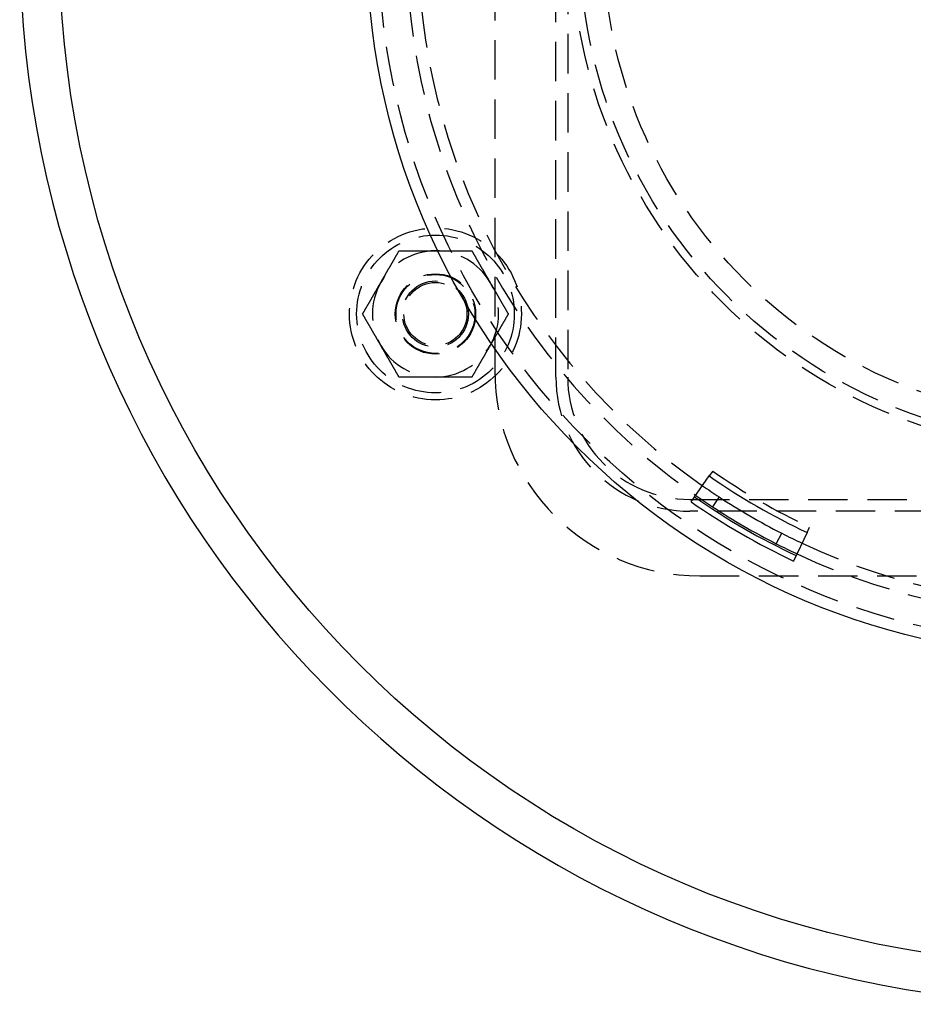
# Model space of a CAD drawing. Extents: x -5 to 1135, y -435 to 246.
# Drawn here: x 0 to 113, y -435 to -310 of the extents above; entities that cross this region are included whole.
import ezdxf

# ---------------------------------------------------------------- set-up
doc = ezdxf.new("R2010")
doc.units = 0
doc.header["$LTSCALE"] = 20
doc.linetypes.add('VERDECKT', pattern=[0.375, 0.25, -0.125])
doc.layers.get('0').update_dxf_attribs({"linetype": 'CONTINUOUS'})
doc.layers.add('STEMPEL', color=3, linetype='CONTINUOUS')

# ---------------------------------------------------------------- blocks, each defined once
blk = doc.blocks.new('A$C64717EE4')
at = {"color": 1, "linetype": 'VERDECKT'}
for p, q in [((68, -55.5), (68, 55.5)), ((69.5, 55.5), (69.5, -55.5)), ((60.25, 54.7), (60.25, -54.7)), ((87.89136, -67.41575), (87.45844, -68.03529)), ((85, -71), (251, -71)), ((251, -72.5), (85, -72.5)), ((99.85049, -75.18984), (100.17057, -74.50515)), ((86.25, -80.7), (249.75, -80.7))]:
    blk.add_line(p, q, dxfattribs=at)
at = {"color": 3, "linetype": 'CONTINUOUS'}
for p, q in [((85.16728, -71.3141), (87.45844, -68.03529)), ((88.69389, -70.68235), (87.87189, -71.93706)), ((95.95682, -76.62656), (96.6378, -75.29005)), ((99.85049, -75.18984), (98.15654, -78.81345))]:
    blk.add_line(p, q, dxfattribs=at)
at = {"color": 1}
for points in [[(45.7994, -43.5, 0), (45.8228, -43.4595, 0), (45.8462, -43.4189, 0), (45.8696, -43.3784, 0), (45.8929, -43.338, 0), (45.9163, -43.2975, 0), (45.9396, -43.2571, 0), (45.9629, -43.2167, 0), (45.9863, -43.1763, 0), (46.0096, -43.136, 0), (46.0329, -43.0956, 0), (46.0561, -43.0553, 0), (46.0794, -43.0149, 0), (46.1027, -42.9746, 0), (46.126, -42.9343, 0), (46.1493, -42.894, 0), (46.1725, -42.8537, 0), (46.1958, -42.8134, 0), (46.2191, -42.773, 0), (46.2424, -42.7327, 0), (46.2657, -42.6924, 0), (46.2889, -42.6521, 0), (46.3122, -42.6117, 0), (46.3355, -42.5714, 0), (46.3588, -42.531, 0), (46.3822, -42.4906, 0), (46.4055, -42.4502, 0), (46.4288, -42.4098, 0), (46.4522, -42.3693, 0), (46.4756, -42.3288, 0), (46.4989, -42.2883, 0), (46.5223, -42.2478, 0), (46.5458, -42.2072, 0), (46.5692, -42.1666, 0), (46.5927, -42.126, 0), (46.6161, -42.0853, 0), (46.6396, -42.0446, 0), (46.6632, -42.0039, 0), (46.6867, -41.9631, 0), (46.7103, -41.9223, 0), (46.7339, -41.8814, 0), (46.7575, -41.8405, 0), (46.7812, -41.7995, 0), (46.8049, -41.7585, 0), (46.8286, -41.7174, 0), (46.8523, -41.6762, 0), (46.8761, -41.635, 0), (46.8999, -41.5938, 0), (46.9238, -41.5525, 0), (46.9477, -41.5111, 0), (46.9716, -41.4696, 0), (46.9956, -41.4281, 0), (47.0196, -41.3865, 0), (47.0437, -41.3448, 0), (47.0678, -41.3031, 0), (47.0919, -41.2613, 0), (47.1161, -41.2194, 0), (47.1403, -41.1774, 0), (47.1646, -41.1354, 0), (47.1889, -41.0932, 0), (47.2133, -41.051, 0), (47.2378, -41.0087, 0), (47.2623, -40.9662, 0), (47.2868, -40.9237, 0), (47.3114, -40.8811, 0), (47.336, -40.8384, 0), (47.3608, -40.7956, 0), (47.3855, -40.7527, 0), (47.4104, -40.7097, 0), (47.4353, -40.6666, 0), (47.4602, -40.6233, 0), (47.4852, -40.58, 0), (47.5103, -40.5365, 0), (47.5355, -40.493, 0), (47.5607, -40.4493, 0), (47.586, -40.4055, 0), (47.6114, -40.3615, 0), (47.6368, -40.3175, 0), (47.6623, -40.2733, 0), (47.6879, -40.2289, 0), (47.7136, -40.1845, 0), (47.7393, -40.1399, 0), (47.7652, -40.0952, 0), (47.7911, -40.0503, 0), (47.8171, -40.0053, 0), (47.8431, -39.9601, 0), (47.8693, -39.9148, 0), (47.8955, -39.8694, 0), (47.9219, -39.8238, 0), (47.9483, -39.778, 0), (47.9748, -39.7321, 0), (48.0014, -39.686, 0), (48.0281, -39.6398, 0), (48.0549, -39.5933, 0), (48.0818, -39.5468, 0), (48.1088, -39.5, 0)], [(48.1088, -39.5, 0), (48.1628, -39.5, 0), (48.2166, -39.5, 0), (48.2702, -39.5, 0), (48.3236, -39.5, 0), (48.3768, -39.5, 0), (48.4298, -39.5, 0), (48.4826, -39.5, 0), (48.5353, -39.5, 0), (48.5878, -39.5, 0), (48.6401, -39.5, 0), (48.6922, -39.5, 0), (48.7442, -39.5, 0), (48.796, -39.5, 0), (48.8477, -39.5, 0), (48.8992, -39.5, 0), (48.9505, -39.5, 0), (49.0017, -39.5, 0), (49.0527, -39.5, 0), (49.1036, -39.5, 0), (49.1543, -39.5, 0), (49.2049, -39.5, 0), (49.2554, -39.5, 0), (49.3057, -39.5, 0), (49.3559, -39.5, 0), (49.4059, -39.5, 0), (49.4558, -39.5, 0), (49.5056, -39.5, 0), (49.5553, -39.5, 0), (49.6048, -39.5, 0), (49.6543, -39.5, 0), (49.7036, -39.5, 0), (49.7528, -39.5, 0), (49.8018, -39.5, 0), (49.8508, -39.5, 0), (49.8997, -39.5, 0), (49.9485, -39.5, 0), (49.9971, -39.5, 0), (50.0457, -39.5, 0), (50.0942, -39.5, 0), (50.1425, -39.5, 0), (50.1908, -39.5, 0), (50.239, -39.5, 0), (50.2871, -39.5, 0), (50.3352, -39.5, 0), (50.3831, -39.5, 0), (50.431, -39.5, 0), (50.4788, -39.5, 0), (50.5265, -39.5, 0), (50.5741, -39.5, 0), (50.6217, -39.5, 0), (50.6692, -39.5, 0), (50.7166, -39.5, 0), (50.764, -39.5, 0), (50.8113, -39.5, 0), (50.8586, -39.5, 0), (50.9058, -39.5, 0), (50.9529, -39.5, 0), (51, -39.5, 0), (51.0471, -39.5, 0), (51.0941, -39.5, 0), (51.141, -39.5, 0), (51.1879, -39.5, 0), (51.2348, -39.5, 0), (51.2817, -39.5, 0), (51.3285, -39.5, 0), (51.3752, -39.5, 0), (51.422, -39.5, 0), (51.4687, -39.5, 0), (51.5154, -39.5, 0), (51.562, -39.5, 0), (51.6087, -39.5, 0), (51.6553, -39.5, 0), (51.7019, -39.5, 0), (51.7485, -39.5, 0), (51.795, -39.5, 0), (51.8416, -39.5, 0), (51.8882, -39.5, 0), (51.9347, -39.5, 0), (51.9813, -39.5, 0), (52.0278, -39.5, 0), (52.0744, -39.5, 0), (52.1209, -39.5, 0), (52.1675, -39.5, 0), (52.2141, -39.5, 0), (52.2606, -39.5, 0), (52.3072, -39.5, 0), (52.3538, -39.5, 0), (52.4005, -39.5, 0), (52.4471, -39.5, 0), (52.4938, -39.5, 0), (52.5405, -39.5, 0), (52.5872, -39.5, 0), (52.634, -39.5, 0), (52.6808, -39.5, 0), (52.7276, -39.5, 0)], [(52.7276, -39.5, 0), (52.7744, -39.5, 0), (52.8212, -39.5, 0), (52.868, -39.5, 0), (52.9147, -39.5, 0), (52.9614, -39.5, 0), (53.008, -39.5, 0), (53.0547, -39.5, 0), (53.1013, -39.5, 0), (53.1479, -39.5, 0), (53.1945, -39.5, 0), (53.2411, -39.5, 0), (53.2877, -39.5, 0), (53.3342, -39.5, 0), (53.3808, -39.5, 0), (53.4274, -39.5, 0), (53.4739, -39.5, 0), (53.5205, -39.5, 0), (53.567, -39.5, 0), (53.6136, -39.5, 0), (53.6601, -39.5, 0), (53.7067, -39.5, 0), (53.7533, -39.5, 0), (53.7999, -39.5, 0), (53.8465, -39.5, 0), (53.8932, -39.5, 0), (53.9398, -39.5, 0), (53.9865, -39.5, 0), (54.0332, -39.5, 0), (54.0799, -39.5, 0), (54.1267, -39.5, 0), (54.1735, -39.5, 0), (54.2204, -39.5, 0), (54.2672, -39.5, 0), (54.3141, -39.5, 0), (54.3611, -39.5, 0), (54.4081, -39.5, 0), (54.4551, -39.5, 0), (54.5022, -39.5, 0), (54.5494, -39.5, 0), (54.5966, -39.5, 0), (54.6438, -39.5, 0), (54.6912, -39.5, 0), (54.7385, -39.5, 0), (54.786, -39.5, 0), (54.8335, -39.5, 0), (54.8811, -39.5, 0), (54.9287, -39.5, 0), (54.9764, -39.5, 0), (55.0242, -39.5, 0), (55.0721, -39.5, 0), (55.12, -39.5, 0), (55.168, -39.5, 0), (55.2161, -39.5, 0), (55.2643, -39.5, 0), (55.3126, -39.5, 0), (55.361, -39.5, 0), (55.4095, -39.5, 0), (55.458, -39.5, 0), (55.5067, -39.5, 0), (55.5555, -39.5, 0), (55.6043, -39.5, 0), (55.6533, -39.5, 0), (55.7024, -39.5, 0), (55.7516, -39.5, 0), (55.8009, -39.5, 0), (55.8503, -39.5, 0), (55.8999, -39.5, 0), (55.9496, -39.5, 0), (55.9994, -39.5, 0), (56.0493, -39.5, 0), (56.0993, -39.5, 0), (56.1495, -39.5, 0), (56.1998, -39.5, 0), (56.2503, -39.5, 0), (56.3009, -39.5, 0), (56.3516, -39.5, 0), (56.4025, -39.5, 0), (56.4535, -39.5, 0), (56.5047, -39.5, 0), (56.556, -39.5, 0), (56.6075, -39.5, 0), (56.6591, -39.5, 0), (56.711, -39.5, 0), (56.7629, -39.5, 0), (56.8151, -39.5, 0), (56.8674, -39.5, 0), (56.9199, -39.5, 0), (56.9725, -39.5, 0), (57.0254, -39.5, 0), (57.0784, -39.5, 0), (57.1316, -39.5, 0), (57.185, -39.5, 0), (57.2386, -39.5, 0), (57.2924, -39.5, 0), (57.3464, -39.5, 0)], [(57.3464, -39.5, 0), (57.3734, -39.5468, 0), (57.4003, -39.5933, 0), (57.4271, -39.6398, 0), (57.4538, -39.686, 0), (57.4804, -39.7321, 0), (57.5069, -39.778, 0), (57.5333, -39.8238, 0), (57.5596, -39.8694, 0), (57.5859, -39.9148, 0), (57.612, -39.9601, 0), (57.6381, -40.0053, 0), (57.6641, -40.0503, 0), (57.69, -40.0952, 0), (57.7158, -40.1399, 0), (57.7416, -40.1845, 0), (57.7672, -40.2289, 0), (57.7928, -40.2733, 0), (57.8183, -40.3175, 0), (57.8438, -40.3615, 0), (57.8692, -40.4055, 0), (57.8945, -40.4493, 0), (57.9197, -40.493, 0), (57.9448, -40.5365, 0), (57.9699, -40.58, 0), (57.9949, -40.6233, 0), (58.0199, -40.6666, 0), (58.0448, -40.7097, 0), (58.0696, -40.7527, 0), (58.0944, -40.7956, 0), (58.1191, -40.8384, 0), (58.1438, -40.8811, 0), (58.1684, -40.9237, 0), (58.1929, -40.9662, 0), (58.2174, -41.0087, 0), (58.2418, -41.051, 0), (58.2662, -41.0932, 0), (58.2906, -41.1354, 0), (58.3148, -41.1774, 0), (58.3391, -41.2194, 0), (58.3633, -41.2613, 0), (58.3874, -41.3031, 0), (58.4115, -41.3448, 0), (58.4356, -41.3865, 0), (58.4596, -41.4281, 0), (58.4836, -41.4696, 0), (58.5075, -41.5111, 0), (58.5314, -41.5525, 0), (58.5552, -41.5938, 0), (58.5791, -41.635, 0), (58.6028, -41.6762, 0), (58.6266, -41.7174, 0), (58.6503, -41.7585, 0), (58.674, -41.7995, 0), (58.6977, -41.8405, 0), (58.7213, -41.8814, 0), (58.7449, -41.9223, 0), (58.7685, -41.9631, 0), (58.792, -42.0039, 0), (58.8155, -42.0446, 0), (58.839, -42.0853, 0), (58.8625, -42.126, 0), (58.886, -42.1666, 0), (58.9094, -42.2072, 0), (58.9328, -42.2478, 0), (58.9562, -42.2883, 0), (58.9796, -42.3288, 0), (59.003, -42.3693, 0), (59.0263, -42.4098, 0), (59.0497, -42.4502, 0), (59.073, -42.4906, 0), (59.0963, -42.531, 0), (59.1196, -42.5714, 0), (59.1429, -42.6117, 0), (59.1662, -42.6521, 0), (59.1895, -42.6924, 0), (59.2128, -42.7327, 0), (59.2361, -42.773, 0), (59.2594, -42.8134, 0), (59.2826, -42.8537, 0), (59.3059, -42.894, 0), (59.3292, -42.9343, 0), (59.3525, -42.9746, 0), (59.3757, -43.0149, 0), (59.399, -43.0553, 0), (59.4223, -43.0956, 0), (59.4456, -43.136, 0), (59.4689, -43.1763, 0), (59.4922, -43.2167, 0), (59.5156, -43.2571, 0), (59.5389, -43.2975, 0), (59.5622, -43.338, 0), (59.5856, -43.3784, 0), (59.609, -43.4189, 0), (59.6324, -43.4595, 0), (59.6558, -43.5, 0)], [(43.49, -47.5, 0), (43.517, -47.4532, 0), (43.5439, -47.4067, 0), (43.5707, -47.3602, 0), (43.5974, -47.314, 0), (43.624, -47.2679, 0), (43.6505, -47.222, 0), (43.6769, -47.1762, 0), (43.7032, -47.1306, 0), (43.7295, -47.0852, 0), (43.7556, -47.0399, 0), (43.7817, -46.9947, 0), (43.8077, -46.9497, 0), (43.8336, -46.9048, 0), (43.8594, -46.8601, 0), (43.8852, -46.8155, 0), (43.9108, -46.7711, 0), (43.9364, -46.7267, 0), (43.9619, -46.6825, 0), (43.9874, -46.6385, 0), (44.0127, -46.5945, 0), (44.038, -46.5507, 0), (44.0633, -46.507, 0), (44.0884, -46.4635, 0), (44.1135, -46.42, 0), (44.1385, -46.3767, 0), (44.1635, -46.3334, 0), (44.1884, -46.2903, 0), (44.2132, -46.2473, 0), (44.238, -46.2044, 0), (44.2627, -46.1616, 0), (44.2874, -46.1189, 0), (44.312, -46.0763, 0), (44.3365, -46.0338, 0), (44.361, -45.9913, 0), (44.3854, -45.949, 0), (44.4098, -45.9068, 0), (44.4342, -45.8646, 0), (44.4584, -45.8226, 0), (44.4827, -45.7806, 0), (44.5069, -45.7387, 0), (44.531, -45.6969, 0), (44.5551, -45.6552, 0), (44.5792, -45.6135, 0), (44.6032, -45.5719, 0), (44.6271, -45.5304, 0), (44.6511, -45.4889, 0), (44.675, -45.4475, 0), (44.6988, -45.4062, 0), (44.7227, -45.365, 0), (44.7464, -45.3238, 0), (44.7702, -45.2826, 0), (44.7939, -45.2415, 0), (44.8176, -45.2005, 0), (44.8413, -45.1595, 0), (44.8649, -45.1186, 0), (44.8885, -45.0777, 0), (44.9121, -45.0369, 0), (44.9356, -44.9961, 0), (44.9591, -44.9554, 0), (44.9826, -44.9147, 0), (45.0061, -44.874, 0), (45.0296, -44.8334, 0), (45.053, -44.7928, 0), (45.0764, -44.7522, 0), (45.0998, -44.7117, 0), (45.1232, -44.6712, 0), (45.1466, -44.6307, 0), (45.1699, -44.5902, 0), (45.1933, -44.5498, 0), (45.2166, -44.5094, 0), (45.2399, -44.469, 0), (45.2632, -44.4286, 0), (45.2865, -44.3883, 0), (45.3098, -44.3479, 0), (45.3331, -44.3076, 0), (45.3564, -44.2673, 0), (45.3797, -44.227, 0), (45.403, -44.1866, 0), (45.4262, -44.1463, 0), (45.4495, -44.106, 0), (45.4728, -44.0657, 0), (45.4961, -44.0254, 0), (45.5193, -43.9851, 0), (45.5426, -43.9447, 0), (45.5659, -43.9044, 0), (45.5892, -43.864, 0), (45.6125, -43.8237, 0), (45.6358, -43.7833, 0), (45.6592, -43.7429, 0), (45.6825, -43.7025, 0), (45.7058, -43.662, 0), (45.7292, -43.6216, 0), (45.7526, -43.5811, 0), (45.776, -43.5405, 0), (45.7994, -43.5, 0)], [(59.6558, -43.5, 0), (59.6792, -43.5405, 0), (59.7026, -43.5811, 0), (59.726, -43.6216, 0), (59.7493, -43.662, 0), (59.7727, -43.7025, 0), (59.796, -43.7429, 0), (59.8193, -43.7833, 0), (59.8427, -43.8237, 0), (59.866, -43.864, 0), (59.8893, -43.9044, 0), (59.9126, -43.9447, 0), (59.9358, -43.9851, 0), (59.9591, -44.0254, 0), (59.9824, -44.0657, 0), (60.0057, -44.106, 0), (60.0289, -44.1463, 0), (60.0522, -44.1866, 0), (60.0755, -44.227, 0), (60.0988, -44.2673, 0), (60.1221, -44.3076, 0), (60.1453, -44.3479, 0), (60.1686, -44.3883, 0), (60.1919, -44.4286, 0), (60.2153, -44.469, 0), (60.2386, -44.5094, 0), (60.2619, -44.5498, 0), (60.2852, -44.5902, 0), (60.3086, -44.6307, 0), (60.332, -44.6712, 0), (60.3554, -44.7117, 0), (60.3788, -44.7522, 0), (60.4022, -44.7928, 0), (60.4256, -44.8334, 0), (60.4491, -44.874, 0), (60.4725, -44.9147, 0), (60.496, -44.9554, 0), (60.5196, -44.9961, 0), (60.5431, -45.0369, 0), (60.5667, -45.0777, 0), (60.5903, -45.1186, 0), (60.6139, -45.1595, 0), (60.6376, -45.2005, 0), (60.6613, -45.2415, 0), (60.685, -45.2826, 0), (60.7087, -45.3238, 0), (60.7325, -45.365, 0), (60.7563, -45.4062, 0), (60.7802, -45.4475, 0), (60.8041, -45.4889, 0), (60.828, -45.5304, 0), (60.852, -45.5719, 0), (60.876, -45.6135, 0), (60.9001, -45.6552, 0), (60.9242, -45.6969, 0), (60.9483, -45.7387, 0), (60.9725, -45.7806, 0), (60.9967, -45.8226, 0), (61.021, -45.8646, 0), (61.0454, -45.9068, 0), (61.0697, -45.949, 0), (61.0942, -45.9913, 0), (61.1187, -46.0338, 0), (61.1432, -46.0763, 0), (61.1678, -46.1189, 0), (61.1925, -46.1616, 0), (61.2172, -46.2044, 0), (61.2419, -46.2473, 0), (61.2668, -46.2903, 0), (61.2917, -46.3334, 0), (61.3166, -46.3767, 0), (61.3417, -46.42, 0), (61.3667, -46.4635, 0), (61.3919, -46.507, 0), (61.4171, -46.5507, 0), (61.4424, -46.5945, 0), (61.4678, -46.6385, 0), (61.4932, -46.6825, 0), (61.5187, -46.7267, 0), (61.5443, -46.7711, 0), (61.57, -46.8155, 0), (61.5957, -46.8601, 0), (61.6216, -46.9048, 0), (61.6475, -46.9497, 0), (61.6735, -46.9947, 0), (61.6995, -47.0399, 0), (61.7257, -47.0852, 0), (61.7519, -47.1306, 0), (61.7783, -47.1762, 0), (61.8047, -47.222, 0), (61.8312, -47.2679, 0), (61.8578, -47.314, 0), (61.8845, -47.3602, 0), (61.9113, -47.4067, 0), (61.9382, -47.4532, 0), (61.9652, -47.5, 0)], [(45.7994, -51.5, 0), (45.776, -51.4595, 0), (45.7526, -51.4189, 0), (45.7292, -51.3784, 0), (45.7058, -51.338, 0), (45.6825, -51.2975, 0), (45.6592, -51.2571, 0), (45.6358, -51.2167, 0), (45.6125, -51.1763, 0), (45.5892, -51.136, 0), (45.5659, -51.0956, 0), (45.5426, -51.0553, 0), (45.5193, -51.0149, 0), (45.4961, -50.9746, 0), (45.4728, -50.9343, 0), (45.4495, -50.894, 0), (45.4262, -50.8537, 0), (45.403, -50.8134, 0), (45.3797, -50.773, 0), (45.3564, -50.7327, 0), (45.3331, -50.6924, 0), (45.3098, -50.6521, 0), (45.2865, -50.6117, 0), (45.2632, -50.5714, 0), (45.2399, -50.531, 0), (45.2166, -50.4906, 0), (45.1933, -50.4502, 0), (45.1699, -50.4098, 0), (45.1466, -50.3693, 0), (45.1232, -50.3288, 0), (45.0998, -50.2883, 0), (45.0764, -50.2478, 0), (45.053, -50.2072, 0), (45.0296, -50.1666, 0), (45.0061, -50.126, 0), (44.9826, -50.0853, 0), (44.9591, -50.0446, 0), (44.9356, -50.0039, 0), (44.9121, -49.9631, 0), (44.8885, -49.9223, 0), (44.8649, -49.8814, 0), (44.8413, -49.8405, 0), (44.8176, -49.7995, 0), (44.7939, -49.7585, 0), (44.7702, -49.7174, 0), (44.7464, -49.6762, 0), (44.7227, -49.635, 0), (44.6988, -49.5938, 0), (44.675, -49.5525, 0), (44.6511, -49.5111, 0), (44.6271, -49.4696, 0), (44.6032, -49.4281, 0), (44.5792, -49.3865, 0), (44.5551, -49.3448, 0), (44.531, -49.3031, 0), (44.5069, -49.2613, 0), (44.4827, -49.2194, 0), (44.4584, -49.1774, 0), (44.4342, -49.1354, 0), (44.4098, -49.0932, 0), (44.3854, -49.051, 0), (44.361, -49.0087, 0), (44.3365, -48.9662, 0), (44.312, -48.9237, 0), (44.2874, -48.8811, 0), (44.2627, -48.8384, 0), (44.238, -48.7956, 0), (44.2132, -48.7527, 0), (44.1884, -48.7097, 0), (44.1635, -48.6666, 0), (44.1385, -48.6233, 0), (44.1135, -48.58, 0), (44.0884, -48.5365, 0), (44.0633, -48.493, 0), (44.038, -48.4493, 0), (44.0127, -48.4055, 0), (43.9874, -48.3615, 0), (43.9619, -48.3175, 0), (43.9364, -48.2733, 0), (43.9108, -48.2289, 0), (43.8852, -48.1845, 0), (43.8594, -48.1399, 0), (43.8336, -48.0952, 0), (43.8077, -48.0503, 0), (43.7817, -48.0053, 0), (43.7556, -47.9601, 0), (43.7295, -47.9148, 0), (43.7032, -47.8694, 0), (43.6769, -47.8238, 0), (43.6505, -47.778, 0), (43.624, -47.7321, 0), (43.5974, -47.686, 0), (43.5707, -47.6398, 0), (43.5439, -47.5933, 0), (43.517, -47.5468, 0), (43.49, -47.5, 0)], [(61.9652, -47.5, 0), (61.9382, -47.5468, 0), (61.9113, -47.5933, 0), (61.8845, -47.6398, 0), (61.8578, -47.686, 0), (61.8312, -47.7321, 0), (61.8047, -47.778, 0), (61.7783, -47.8238, 0), (61.7519, -47.8694, 0), (61.7257, -47.9148, 0), (61.6995, -47.9601, 0), (61.6735, -48.0053, 0), (61.6475, -48.0503, 0), (61.6216, -48.0952, 0), (61.5957, -48.1399, 0), (61.57, -48.1845, 0), (61.5443, -48.2289, 0), (61.5187, -48.2733, 0), (61.4932, -48.3175, 0), (61.4678, -48.3615, 0), (61.4424, -48.4055, 0), (61.4171, -48.4493, 0), (61.3919, -48.493, 0), (61.3667, -48.5365, 0), (61.3417, -48.58, 0), (61.3166, -48.6233, 0), (61.2917, -48.6666, 0), (61.2668, -48.7097, 0), (61.2419, -48.7527, 0), (61.2172, -48.7956, 0), (61.1925, -48.8384, 0), (61.1678, -48.8811, 0), (61.1432, -48.9237, 0), (61.1187, -48.9662, 0), (61.0942, -49.0087, 0), (61.0697, -49.051, 0), (61.0454, -49.0932, 0), (61.021, -49.1354, 0), (60.9967, -49.1774, 0), (60.9725, -49.2194, 0), (60.9483, -49.2613, 0), (60.9242, -49.3031, 0), (60.9001, -49.3448, 0), (60.876, -49.3865, 0), (60.852, -49.4281, 0), (60.828, -49.4696, 0), (60.8041, -49.5111, 0), (60.7802, -49.5525, 0), (60.7563, -49.5938, 0), (60.7325, -49.635, 0), (60.7087, -49.6762, 0), (60.685, -49.7174, 0), (60.6613, -49.7585, 0), (60.6376, -49.7995, 0), (60.6139, -49.8405, 0), (60.5903, -49.8814, 0), (60.5667, -49.9223, 0), (60.5431, -49.9631, 0), (60.5196, -50.0039, 0), (60.496, -50.0446, 0), (60.4725, -50.0853, 0), (60.4491, -50.126, 0), (60.4256, -50.1666, 0), (60.4022, -50.2072, 0), (60.3788, -50.2478, 0), (60.3554, -50.2883, 0), (60.332, -50.3288, 0), (60.3086, -50.3693, 0), (60.2852, -50.4098, 0), (60.2619, -50.4502, 0), (60.2386, -50.4906, 0), (60.2153, -50.531, 0), (60.1919, -50.5714, 0), (60.1686, -50.6117, 0), (60.1453, -50.6521, 0), (60.1221, -50.6924, 0), (60.0988, -50.7327, 0), (60.0755, -50.773, 0), (60.0522, -50.8134, 0), (60.0289, -50.8537, 0), (60.0057, -50.894, 0), (59.9824, -50.9343, 0), (59.9591, -50.9746, 0), (59.9358, -51.0149, 0), (59.9126, -51.0553, 0), (59.8893, -51.0956, 0), (59.866, -51.136, 0), (59.8427, -51.1763, 0), (59.8193, -51.2167, 0), (59.796, -51.2571, 0), (59.7727, -51.2975, 0), (59.7493, -51.338, 0), (59.726, -51.3784, 0), (59.7026, -51.4189, 0), (59.6792, -51.4595, 0), (59.6558, -51.5, 0)], [(48.1088, -55.5, 0), (48.0818, -55.4532, 0), (48.0549, -55.4067, 0), (48.0281, -55.3602, 0), (48.0014, -55.314, 0), (47.9748, -55.2679, 0), (47.9483, -55.222, 0), (47.9219, -55.1762, 0), (47.8955, -55.1306, 0), (47.8693, -55.0852, 0), (47.8431, -55.0399, 0), (47.8171, -54.9947, 0), (47.7911, -54.9497, 0), (47.7652, -54.9048, 0), (47.7393, -54.8601, 0), (47.7136, -54.8155, 0), (47.6879, -54.7711, 0), (47.6623, -54.7267, 0), (47.6368, -54.6825, 0), (47.6114, -54.6385, 0), (47.586, -54.5945, 0), (47.5607, -54.5507, 0), (47.5355, -54.507, 0), (47.5103, -54.4635, 0), (47.4852, -54.42, 0), (47.4602, -54.3767, 0), (47.4353, -54.3334, 0), (47.4104, -54.2903, 0), (47.3855, -54.2473, 0), (47.3608, -54.2044, 0), (47.336, -54.1616, 0), (47.3114, -54.1189, 0), (47.2868, -54.0763, 0), (47.2623, -54.0338, 0), (47.2378, -53.9913, 0), (47.2133, -53.949, 0), (47.1889, -53.9068, 0), (47.1646, -53.8646, 0), (47.1403, -53.8226, 0), (47.1161, -53.7806, 0), (47.0919, -53.7387, 0), (47.0678, -53.6969, 0), (47.0437, -53.6552, 0), (47.0196, -53.6135, 0), (46.9956, -53.5719, 0), (46.9716, -53.5304, 0), (46.9477, -53.4889, 0), (46.9238, -53.4475, 0), (46.8999, -53.4062, 0), (46.8761, -53.365, 0), (46.8523, -53.3238, 0), (46.8286, -53.2826, 0), (46.8049, -53.2415, 0), (46.7812, -53.2005, 0), (46.7575, -53.1595, 0), (46.7339, -53.1186, 0), (46.7103, -53.0777, 0), (46.6867, -53.0369, 0), (46.6632, -52.9961, 0), (46.6396, -52.9554, 0), (46.6161, -52.9147, 0), (46.5927, -52.874, 0), (46.5692, -52.8334, 0), (46.5458, -52.7928, 0), (46.5223, -52.7522, 0), (46.4989, -52.7117, 0), (46.4756, -52.6712, 0), (46.4522, -52.6307, 0), (46.4288, -52.5902, 0), (46.4055, -52.5498, 0), (46.3822, -52.5094, 0), (46.3588, -52.469, 0), (46.3355, -52.4286, 0), (46.3122, -52.3883, 0), (46.2889, -52.3479, 0), (46.2657, -52.3076, 0), (46.2424, -52.2673, 0), (46.2191, -52.227, 0), (46.1958, -52.1866, 0), (46.1725, -52.1463, 0), (46.1493, -52.106, 0), (46.126, -52.0657, 0), (46.1027, -52.0254, 0), (46.0794, -51.9851, 0), (46.0561, -51.9447, 0), (46.0329, -51.9044, 0), (46.0096, -51.864, 0), (45.9863, -51.8237, 0), (45.9629, -51.7833, 0), (45.9396, -51.7429, 0), (45.9163, -51.7025, 0), (45.8929, -51.662, 0), (45.8696, -51.6216, 0), (45.8462, -51.5811, 0), (45.8228, -51.5405, 0), (45.7994, -51.5, 0)], [(59.6558, -51.5, 0), (59.6324, -51.5405, 0), (59.609, -51.5811, 0), (59.5856, -51.6216, 0), (59.5622, -51.662, 0), (59.5389, -51.7025, 0), (59.5156, -51.7429, 0), (59.4922, -51.7833, 0), (59.4689, -51.8237, 0), (59.4456, -51.864, 0), (59.4223, -51.9044, 0), (59.399, -51.9447, 0), (59.3757, -51.9851, 0), (59.3525, -52.0254, 0), (59.3292, -52.0657, 0), (59.3059, -52.106, 0), (59.2826, -52.1463, 0), (59.2594, -52.1866, 0), (59.2361, -52.227, 0), (59.2128, -52.2673, 0), (59.1895, -52.3076, 0), (59.1662, -52.3479, 0), (59.1429, -52.3883, 0), (59.1196, -52.4286, 0), (59.0963, -52.469, 0), (59.073, -52.5094, 0), (59.0497, -52.5498, 0), (59.0263, -52.5902, 0), (59.003, -52.6307, 0), (58.9796, -52.6712, 0), (58.9562, -52.7117, 0), (58.9328, -52.7522, 0), (58.9094, -52.7928, 0), (58.886, -52.8334, 0), (58.8625, -52.874, 0), (58.839, -52.9147, 0), (58.8155, -52.9554, 0), (58.792, -52.9961, 0), (58.7685, -53.0369, 0), (58.7449, -53.0777, 0), (58.7213, -53.1186, 0), (58.6977, -53.1595, 0), (58.674, -53.2005, 0), (58.6503, -53.2415, 0), (58.6266, -53.2826, 0), (58.6028, -53.3238, 0), (58.5791, -53.365, 0), (58.5552, -53.4062, 0), (58.5314, -53.4475, 0), (58.5075, -53.4889, 0), (58.4836, -53.5304, 0), (58.4596, -53.5719, 0), (58.4356, -53.6135, 0), (58.4115, -53.6552, 0), (58.3874, -53.6969, 0), (58.3633, -53.7387, 0), (58.3391, -53.7806, 0), (58.3148, -53.8226, 0), (58.2906, -53.8646, 0), (58.2662, -53.9068, 0), (58.2418, -53.949, 0), (58.2174, -53.9913, 0), (58.1929, -54.0338, 0), (58.1684, -54.0763, 0), (58.1438, -54.1189, 0), (58.1191, -54.1616, 0), (58.0944, -54.2044, 0), (58.0696, -54.2473, 0), (58.0448, -54.2903, 0), (58.0199, -54.3334, 0), (57.9949, -54.3767, 0), (57.9699, -54.42, 0), (57.9448, -54.4635, 0), (57.9197, -54.507, 0), (57.8945, -54.5507, 0), (57.8692, -54.5945, 0), (57.8438, -54.6385, 0), (57.8183, -54.6825, 0), (57.7928, -54.7267, 0), (57.7672, -54.7711, 0), (57.7416, -54.8155, 0), (57.7158, -54.8601, 0), (57.69, -54.9048, 0), (57.6641, -54.9497, 0), (57.6381, -54.9947, 0), (57.612, -55.0399, 0), (57.5859, -55.0852, 0), (57.5596, -55.1306, 0), (57.5333, -55.1762, 0), (57.5069, -55.222, 0), (57.4804, -55.2679, 0), (57.4538, -55.314, 0), (57.4271, -55.3602, 0), (57.4003, -55.4067, 0), (57.3734, -55.4532, 0), (57.3464, -55.5, 0)], [(52.7276, -55.5, 0), (52.6808, -55.5, 0), (52.634, -55.5, 0), (52.5872, -55.5, 0), (52.5405, -55.5, 0), (52.4938, -55.5, 0), (52.4471, -55.5, 0), (52.4005, -55.5, 0), (52.3538, -55.5, 0), (52.3072, -55.5, 0), (52.2606, -55.5, 0), (52.2141, -55.5, 0), (52.1675, -55.5, 0), (52.1209, -55.5, 0), (52.0744, -55.5, 0), (52.0278, -55.5, 0), (51.9813, -55.5, 0), (51.9347, -55.5, 0), (51.8882, -55.5, 0), (51.8416, -55.5, 0), (51.795, -55.5, 0), (51.7485, -55.5, 0), (51.7019, -55.5, 0), (51.6553, -55.5, 0), (51.6087, -55.5, 0), (51.562, -55.5, 0), (51.5154, -55.5, 0), (51.4687, -55.5, 0), (51.422, -55.5, 0), (51.3752, -55.5, 0), (51.3285, -55.5, 0), (51.2817, -55.5, 0), (51.2348, -55.5, 0), (51.1879, -55.5, 0), (51.141, -55.5, 0), (51.0941, -55.5, 0), (51.0471, -55.5, 0), (51, -55.5, 0), (50.9529, -55.5, 0), (50.9058, -55.5, 0), (50.8586, -55.5, 0), (50.8113, -55.5, 0), (50.764, -55.5, 0), (50.7166, -55.5, 0), (50.6692, -55.5, 0), (50.6217, -55.5, 0), (50.5741, -55.5, 0), (50.5265, -55.5, 0), (50.4788, -55.5, 0), (50.431, -55.5, 0), (50.3831, -55.5, 0), (50.3352, -55.5, 0), (50.2871, -55.5, 0), (50.239, -55.5, 0), (50.1908, -55.5, 0), (50.1425, -55.5, 0), (50.0942, -55.5, 0), (50.0457, -55.5, 0), (49.9971, -55.5, 0), (49.9485, -55.5, 0), (49.8997, -55.5, 0), (49.8508, -55.5, 0), (49.8018, -55.5, 0), (49.7528, -55.5, 0), (49.7036, -55.5, 0), (49.6543, -55.5, 0), (49.6048, -55.5, 0), (49.5553, -55.5, 0), (49.5056, -55.5, 0), (49.4558, -55.5, 0), (49.4059, -55.5, 0), (49.3559, -55.5, 0), (49.3057, -55.5, 0), (49.2554, -55.5, 0), (49.2049, -55.5, 0), (49.1543, -55.5, 0), (49.1036, -55.5, 0), (49.0527, -55.5, 0), (49.0017, -55.5, 0), (48.9505, -55.5, 0), (48.8992, -55.5, 0), (48.8477, -55.5, 0), (48.796, -55.5, 0), (48.7442, -55.5, 0), (48.6922, -55.5, 0), (48.6401, -55.5, 0), (48.5878, -55.5, 0), (48.5353, -55.5, 0), (48.4826, -55.5, 0), (48.4298, -55.5, 0), (48.3768, -55.5, 0), (48.3236, -55.5, 0), (48.2702, -55.5, 0), (48.2166, -55.5, 0), (48.1628, -55.5, 0), (48.1088, -55.5, 0)], [(57.3464, -55.5, 0), (57.2924, -55.5, 0), (57.2386, -55.5, 0), (57.185, -55.5, 0), (57.1316, -55.5, 0), (57.0784, -55.5, 0), (57.0254, -55.5, 0), (56.9725, -55.5, 0), (56.9199, -55.5, 0), (56.8674, -55.5, 0), (56.8151, -55.5, 0), (56.7629, -55.5, 0), (56.711, -55.5, 0), (56.6591, -55.5, 0), (56.6075, -55.5, 0), (56.556, -55.5, 0), (56.5047, -55.5, 0), (56.4535, -55.5, 0), (56.4025, -55.5, 0), (56.3516, -55.5, 0), (56.3009, -55.5, 0), (56.2503, -55.5, 0), (56.1998, -55.5, 0), (56.1495, -55.5, 0), (56.0993, -55.5, 0), (56.0493, -55.5, 0), (55.9994, -55.5, 0), (55.9496, -55.5, 0), (55.8999, -55.5, 0), (55.8503, -55.5, 0), (55.8009, -55.5, 0), (55.7516, -55.5, 0), (55.7024, -55.5, 0), (55.6533, -55.5, 0), (55.6043, -55.5, 0), (55.5555, -55.5, 0), (55.5067, -55.5, 0), (55.458, -55.5, 0), (55.4095, -55.5, 0), (55.361, -55.5, 0), (55.3126, -55.5, 0), (55.2643, -55.5, 0), (55.2161, -55.5, 0), (55.168, -55.5, 0), (55.12, -55.5, 0), (55.0721, -55.5, 0), (55.0242, -55.5, 0), (54.9764, -55.5, 0), (54.9287, -55.5, 0), (54.8811, -55.5, 0), (54.8335, -55.5, 0), (54.786, -55.5, 0), (54.7385, -55.5, 0), (54.6912, -55.5, 0), (54.6438, -55.5, 0), (54.5966, -55.5, 0), (54.5494, -55.5, 0), (54.5022, -55.5, 0), (54.4551, -55.5, 0), (54.4081, -55.5, 0), (54.3611, -55.5, 0), (54.3141, -55.5, 0), (54.2672, -55.5, 0), (54.2204, -55.5, 0), (54.1735, -55.5, 0), (54.1267, -55.5, 0), (54.0799, -55.5, 0), (54.0332, -55.5, 0), (53.9865, -55.5, 0), (53.9398, -55.5, 0), (53.8932, -55.5, 0), (53.8465, -55.5, 0), (53.7999, -55.5, 0), (53.7533, -55.5, 0), (53.7067, -55.5, 0), (53.6601, -55.5, 0), (53.6136, -55.5, 0), (53.567, -55.5, 0), (53.5205, -55.5, 0), (53.4739, -55.5, 0), (53.4274, -55.5, 0), (53.3808, -55.5, 0), (53.3342, -55.5, 0), (53.2877, -55.5, 0), (53.2411, -55.5, 0), (53.1945, -55.5, 0), (53.1479, -55.5, 0), (53.1013, -55.5, 0), (53.0547, -55.5, 0), (53.008, -55.5, 0), (52.9614, -55.5, 0), (52.9147, -55.5, 0), (52.868, -55.5, 0), (52.8212, -55.5, 0), (52.7744, -55.5, 0), (52.7276, -55.5, 0)]]:
    blk.add_polyline3d(points, dxfattribs=at)
at = {"color": 3, "linetype": 'CONTINUOUS'}
for radius in [130, 91]:
    blk.add_circle((135, 0), radius, dxfattribs=at)
at = {"color": 1, "linetype": 'VERDECKT'}
for centre, radius in [((135, 0), 89.5), ((135, 0), 65), ((135, 0), 64), ((135, 0), 61), ((52.72759, -47.5), 10.9), ((52.72759, -47.5), 10), ((52.72759, -47.5), 5.09246), ((52.72759, -47.5), 5), ((52.72759, -47.5), 4.9999), ((52.72759, -47.5), 4.188), ((52.72759, -47.5), 4)]:
    blk.add_circle(centre, radius, dxfattribs=at)
at = {"color": 3, "linetype": 'CONTINUOUS'}
for radius, start, end in [(135, 13.9840974, 270), (83, 235.055, 244.945), (84.5, 235.055, 236.77), (86.24419, 235.055, 244.945), (86, 235.055, 236.77), (84.5, 236.77, 243), (87, 235.055, 244.945), (86, 236.77, 243), (84.5, 243, 244.945), (86, 243, 244.945)]:
    blk.add_arc((135, 0), radius, start, end, dxfattribs=at)
at = {"color": 1, "linetype": 'VERDECKT'}
for centre, radius, start, end in [((135, 0), 86, 124.945, 235.055), ((135, 0), 84.5, 124.945, 235.055), ((135, 0), 86, 244.945, 355.055), ((135, 0), 84.5, 244.945, 355.055), ((52.72759, -47.5), 8, 90, 150), ((52.72759, -47.5), 8, 30, 90), ((52.72759, -47.5), 8, 150, 210), ((52.72759, -47.5), 8, 330, 30), ((52.72759, -47.5), 8, 210, 270), ((52.72759, -47.5), 8, 270, 330), ((86.25, -54.7), 26, 180, 270), ((85, -55.5), 17, 180, 270), ((85, -55.5), 15.5, 180, 270), ((135, 0), 82.24419, 235.055, 244.945)]:
    blk.add_arc(centre, radius, start, end, dxfattribs=at)

msp = doc.modelspace()

# ---------------------------------------------------------------- block references
at = {"layer": 'STEMPEL'}
msp.add_blockref('A$C64717EE4', (0, -300), dxfattribs=at)

doc.saveas('drawing.dxf')
